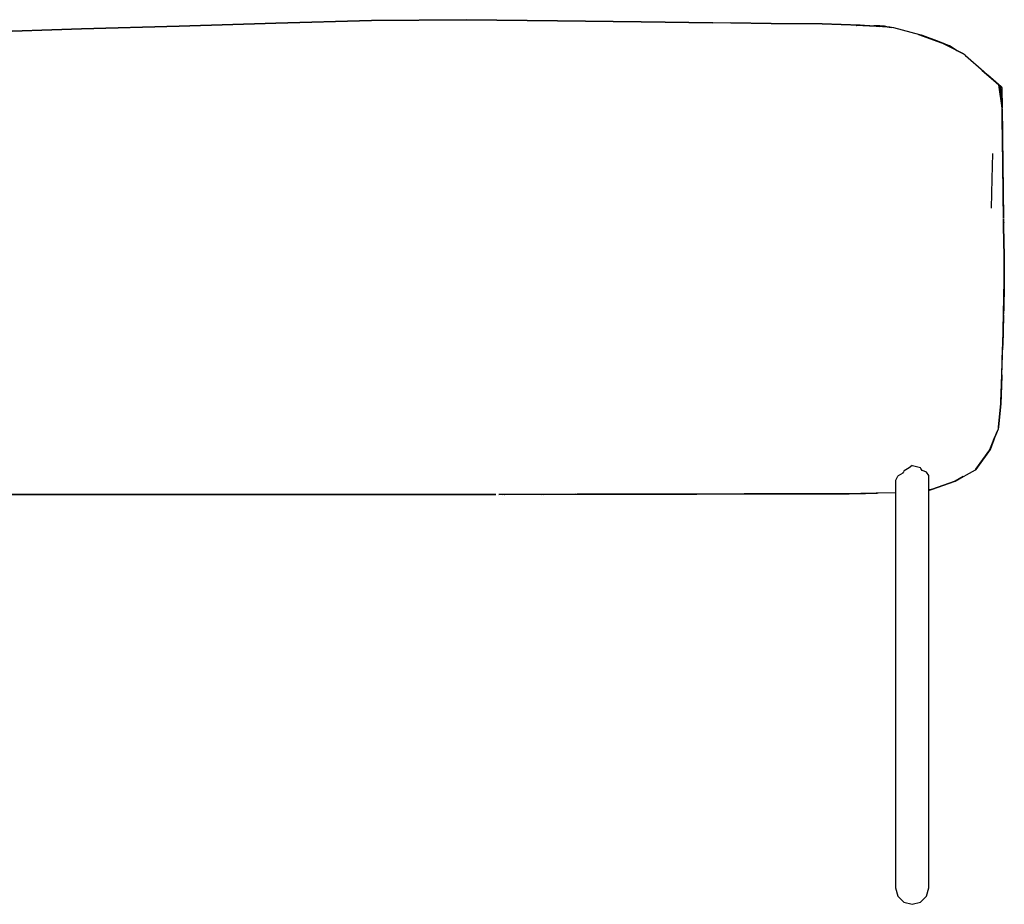
# Model space of a CAD drawing. Units: centimetres. Extents: x -85 to 123, y -55 to 116.
# Drawn here: x 75 to 123, y 56 to 99 of the extents above; entities that cross this region are included whole.
import ezdxf

# ---------------------------------------------------------------- set-up
doc = ezdxf.new("R2010")
doc.units = ezdxf.units.CM
doc.header["$MEASUREMENT"] = 0

msp = doc.modelspace()

# ---------------------------------------------------------------- linework, layer by layer
for points in [[(111.307, 98.727), (108.504, 98.763), (105.022, 98.808), (100.956, 98.857), (96.533, 98.91), (91.933, 98.871), (87.277, 98.738), (82.589, 98.603), (77.856, 98.467), (73.032, 98.3), (68.227, 97.596), (63.462, 96.772), (58.848, 95.619), (54.702, 94.283), (51.449, 93.279)], [(51.51, 93.298), (54.702, 94.283), (58.848, 95.619), (63.462, 96.772), (68.227, 97.596), (73.032, 98.3), (77.856, 98.467), (82.589, 98.603), (87.277, 98.738), (91.933, 98.871), (96.533, 98.91), (100.956, 98.857), (105.022, 98.808), (108.504, 98.763)], [(116.835, 98.561), (116.599, 98.608), (116.312, 98.613), (116.599, 98.608), (116.814, 98.605), (117.063, 98.544), (117.175, 98.535), (117.081, 98.541), (115.453, 98.625)], [(115.47, 98.624), (115.453, 98.625), (115.47, 98.624)], [(115.83, 98.644), (116.121, 98.635), (116.312, 98.613)], [(116.599, 98.608), (116.814, 98.605), (117.063, 98.544)], [(120.041, 97.575), (119.805, 97.713), (119.769, 97.728), (119.5, 97.828), (118.67, 98.141), (118.629, 98.152), (118.542, 98.176), (117.287, 98.515)], [(121.691, 96.351), (121.653, 96.384), (120.765, 97.16), (120.739, 97.182), (120.702, 97.213), (120.664, 97.245), (120.63, 97.273), (119.59, 97.793), (118.482, 98.191), (119.589, 97.793), (119.642, 97.774), (119.706, 97.75), (120.259, 97.459)], [(118.629, 98.152), (119.626, 97.78)], [(119.642, 97.774), (118.629, 98.152)], [(119.5, 97.828), (119.769, 97.728), (119.805, 97.713)], [(119.591, 97.793), (119.642, 97.774)], [(120.073, 97.557), (119.769, 97.728)], [(119.999, 97.64), (119.992, 97.642), (119.899, 97.677), (119.811, 97.71), (120.038, 97.625), (120.336, 97.42), (120.63, 97.273), (120.664, 97.245)], [(120.739, 97.182), (120.765, 97.16), (120.802, 97.128)], [(122.531, 94.682), (122.453, 95.685), (122.416, 95.717), (121.577, 96.449), (122.453, 95.685)], [(122.524, 95.598), (122.495, 95.648), (121.852, 96.21)], [(122.516, 94.79), (122.517, 94.782)], [(122.54, 94.465), (122.554, 93.412), (122.54, 94.467)], [(122.026, 89.759), (122.059, 91.181), (122.092, 92.422)], [(122.577, 91.764), (122.592, 90.691)], [(122.578, 91.71), (122.592, 90.691), (122.578, 91.696), (122.592, 90.691), (122.578, 91.719), (122.592, 90.692), (122.578, 91.706)], [(122.026, 89.759), (122.059, 91.181)], [(122.596, 90.418), (122.611, 89.288), (122.596, 90.408), (122.611, 89.289), (122.596, 90.419), (122.611, 89.289)], [(122.644, 86.146), (122.611, 84.636), (122.644, 86.159)], [(122.645, 86.105), (122.616, 84.841)], [(122.644, 86.159), (122.617, 84.931)], [(122.524, 81.662), (122.524, 81.667), (122.564, 82.961)], [(122.565, 82.99), (122.569, 83.115)], [(122.523, 81.655), (122.522, 81.614)], [(122.353, 79.092), (122.348, 79.067), (122.343, 79.042), (122.256, 78.832), (122.176, 78.627), (121.961, 78.049), (121.958, 78.046), (121.952, 78.036), (121.958, 78.046), (121.961, 78.049), (121.965, 78.055), (122.094, 78.408), (122.176, 78.628)], [(122.256, 78.832), (121.942, 78.027)], [(122.13, 78.509), (121.952, 78.038)], [(122.168, 78.607), (121.961, 78.049), (121.958, 78.046)], [(122.089, 78.401), (121.96, 78.049)], [(121.998, 78.153), (122.156, 78.575)], [(118.868, 76.949), (118.862, 76.95), (118.748, 76.99), (118.654, 77.026), (118.586, 77.132), (118.574, 77.151), (118.186, 77.261), (118.173, 77.265), (118.019, 77.165), (117.79, 77.018), (117.771, 77.006), (117.744, 76.952), (117.726, 76.919), (117.719, 76.906), (117.495, 76.772)], [(121.26, 77.078), (121.251, 77.068), (121.239, 77.055), (121.226, 77.041), (120.237, 76.5)], [(117.37, 76.541), (117.373, 76.548), (117.377, 76.557)], [(117.37, 76.541), (117.37, 59.876), (117.37, 59.165), (117.37, 58.512), (117.37, 57.937), (117.37, 57.456), (117.37, 57.09), (117.37, 56.856), (117.37, 56.774)], [(117.377, 76.557), (117.477, 76.761), (117.495, 76.772)], [(118.976, 76.78), (118.874, 76.94), (118.868, 76.949)], [(118.976, 56.774), (118.976, 56.856), (118.976, 57.09), (118.976, 57.456), (118.976, 57.937), (118.976, 58.512), (118.976, 59.165), (118.976, 59.876), (118.976, 76.78)], [(117.37, 75.953), (117.37, 59.876), (117.37, 59.165), (117.37, 58.512), (117.37, 57.937), (117.37, 57.456), (117.37, 57.09), (117.37, 56.856), (117.37, 56.774), (117.477, 56.373), (117.771, 56.079), (118.173, 55.971), (118.173, 55.971), (118.574, 56.079), (118.868, 56.373), (118.976, 56.774), (118.976, 56.856), (118.976, 57.09), (118.976, 57.456), (118.976, 57.937), (118.976, 58.512), (118.976, 59.165), (118.976, 59.876), (118.976, 76.075)], [(119.121, 76.113), (119.094, 76.104), (118.976, 76.091)], [(74.9, 75.856), (79.583, 75.856), (84.373, 75.856)], [(93.894, 75.857), (89.162, 75.856)], [(117.37, 75.949), (116.528, 75.925), (116.472, 75.924)]]:
    msp.add_lwpolyline(points)
for points, knots in [([(119.742, 97.738), (119.742, 97.738), (118.67, 98.141), (118.67, 98.141), (118.67, 98.141), (118.629, 98.152), (118.629, 98.152), (118.629, 98.152), (118.542, 98.176), (118.542, 98.176), (118.542, 98.176), (117.287, 98.515), (117.287, 98.515), (117.287, 98.515), (117.175, 98.535), (117.175, 98.535), (117.175, 98.535), (115.651, 98.651), (115.651, 98.651), (115.651, 98.651), (113.798, 98.702), (113.798, 98.702), (113.798, 98.702), (111.329, 98.73), (111.329, 98.73), (111.329, 98.73), (109.373, 98.752), (109.373, 98.752), (109.373, 98.752), (111.329, 98.73), (111.329, 98.73), (111.329, 98.73), (113.798, 98.702), (113.798, 98.702), (113.798, 98.702), (115.651, 98.651), (115.651, 98.651), (115.651, 98.651), (115.83, 98.644), (115.83, 98.644), (115.83, 98.644), (116.121, 98.635), (116.121, 98.635), (116.121, 98.635), (116.583, 98.58), (116.583, 98.58)], [0, 0, 0, 0, 1, 1, 1, 2, 2, 2, 3, 3, 3, 4, 4, 4, 5, 5, 5, 6, 6, 6, 7, 7, 7, 8, 8, 8, 9, 9, 9, 10, 10, 10, 11, 11, 11, 12, 12, 12, 13, 13, 13, 14, 14, 14, 15, 15, 15, 15]), ([(119.706, 97.75), (119.706, 97.75), (119.642, 97.774), (119.642, 97.774), (119.642, 97.774), (119.706, 97.75), (119.706, 97.75)], [0, 0, 0, 0, 1, 1, 1, 2, 2, 2, 2]), ([(120.309, 97.433), (120.309, 97.433), (119.992, 97.642), (119.992, 97.642), (119.992, 97.642), (119.999, 97.64), (119.999, 97.64), (119.999, 97.64), (119.992, 97.642), (119.992, 97.642), (119.992, 97.642), (119.899, 97.677), (119.899, 97.677), (119.899, 97.677), (119.811, 97.71), (119.811, 97.71), (119.811, 97.71), (120.038, 97.625), (120.038, 97.625), (120.038, 97.625), (120.336, 97.42), (120.336, 97.42)], [0, 0, 0, 0, 1, 1, 1, 2, 2, 2, 3, 3, 3, 4, 4, 4, 5, 5, 5, 6, 6, 6, 7, 7, 7, 7]), ([(121.667, 96.371), (121.667, 96.371), (121.577, 96.449), (121.577, 96.449), (121.577, 96.449), (121.667, 96.371), (121.667, 96.371)], [0, 0, 0, 0, 1, 1, 1, 2, 2, 2, 2]), ([(121.653, 96.384), (121.653, 96.384), (122.495, 95.648), (122.495, 95.648), (122.495, 95.648), (122.524, 95.598), (122.524, 95.598), (122.524, 95.598), (122.537, 94.634), (122.537, 94.634), (122.537, 94.634), (122.527, 95.346), (122.527, 95.346), (122.527, 95.346), (122.527, 95.367), (122.527, 95.367), (122.527, 95.367), (122.527, 95.346), (122.527, 95.346), (122.527, 95.346), (122.537, 94.634), (122.537, 94.634)], [0, 0, 0, 0, 1, 1, 1, 2, 2, 2, 3, 3, 3, 4, 4, 4, 5, 5, 5, 6, 6, 6, 7, 7, 7, 7]), ([(122.539, 94.532), (122.539, 94.532), (122.54, 94.459), (122.54, 94.459), (122.54, 94.459), (122.538, 94.589), (122.538, 94.589), (122.538, 94.589), (122.54, 94.462), (122.54, 94.462), (122.54, 94.462), (122.538, 94.589), (122.538, 94.589), (122.538, 94.589), (122.54, 94.459), (122.54, 94.459), (122.54, 94.459), (122.556, 93.259), (122.556, 93.259), (122.556, 93.259), (122.541, 94.396), (122.541, 94.396), (122.541, 94.396), (122.557, 93.192), (122.557, 93.192), (122.557, 93.192), (122.575, 91.909), (122.575, 91.909), (122.575, 91.909), (122.593, 90.61), (122.593, 90.61), (122.593, 90.61), (122.612, 89.275), (122.612, 89.275), (122.612, 89.275), (122.593, 90.61), (122.593, 90.61), (122.593, 90.61), (122.575, 91.909), (122.575, 91.909), (122.575, 91.909), (122.557, 93.192), (122.557, 93.192), (122.557, 93.192), (122.541, 94.396), (122.541, 94.396), (122.541, 94.396), (122.556, 93.259), (122.556, 93.259), (122.556, 93.259), (122.54, 94.459), (122.54, 94.459), (122.54, 94.459), (122.539, 94.532), (122.539, 94.532), (122.539, 94.532), (122.538, 94.59), (122.538, 94.59), (122.538, 94.59), (122.554, 93.412), (122.554, 93.412), (122.554, 93.412), (122.537, 94.634), (122.537, 94.634), (122.537, 94.634), (122.383, 95.746), (122.383, 95.746)], [0, 0, 0, 0, 1, 1, 1, 2, 2, 2, 3, 3, 3, 4, 4, 4, 5, 5, 5, 6, 6, 6, 7, 7, 7, 8, 8, 8, 9, 9, 9, 10, 10, 10, 11, 11, 11, 12, 12, 12, 13, 13, 13, 14, 14, 14, 15, 15, 15, 16, 16, 16, 17, 17, 17, 18, 18, 18, 19, 19, 19, 20, 20, 20, 21, 21, 21, 22, 22, 22, 22]), ([(122.556, 93.276), (122.556, 93.276), (122.544, 94.188), (122.544, 94.188), (122.544, 94.188), (122.556, 93.276), (122.556, 93.276)], [0, 0, 0, 0, 1, 1, 1, 2, 2, 2, 2]), ([(122.574, 92), (122.574, 92), (122.56, 92.983), (122.56, 92.983), (122.56, 92.983), (122.574, 91.999), (122.574, 91.999), (122.574, 91.999), (122.56, 92.983), (122.56, 92.983), (122.56, 92.983), (122.574, 91.998), (122.574, 91.998), (122.574, 91.998), (122.561, 92.961), (122.561, 92.961), (122.561, 92.961), (122.544, 94.161), (122.544, 94.161), (122.544, 94.161), (122.561, 92.96), (122.561, 92.96), (122.561, 92.96), (122.574, 91.997), (122.574, 91.997), (122.574, 91.997), (122.561, 92.96), (122.561, 92.96), (122.561, 92.96), (122.544, 94.161), (122.544, 94.161)], [0, 0, 0, 0, 1, 1, 1, 2, 2, 2, 3, 3, 3, 4, 4, 4, 5, 5, 5, 6, 6, 6, 7, 7, 7, 8, 8, 8, 9, 9, 9, 10, 10, 10, 10]), ([(122.612, 89.239), (122.612, 89.239), (122.629, 87.802), (122.629, 87.802), (122.629, 87.802), (122.612, 89.239), (122.612, 89.239), (122.612, 89.239), (122.629, 87.812), (122.629, 87.812), (122.629, 87.812), (122.613, 89.165), (122.613, 89.165), (122.613, 89.165), (122.612, 89.239), (122.612, 89.239), (122.612, 89.239), (122.629, 87.812), (122.629, 87.812), (122.629, 87.812), (122.613, 89.165), (122.613, 89.165), (122.613, 89.165), (122.612, 89.239), (122.612, 89.239)], [0, 0, 0, 0, 1, 1, 1, 2, 2, 2, 3, 3, 3, 4, 4, 4, 5, 5, 5, 6, 6, 6, 7, 7, 7, 8, 8, 8, 8]), ([(122.614, 89.069), (122.614, 89.069), (122.615, 89.052), (122.615, 89.052), (122.615, 89.052), (122.614, 89.069), (122.614, 89.069)], [0, 0, 0, 0, 1, 1, 1, 2, 2, 2, 2]), ([(122.521, 81.582), (122.521, 81.582), (122.521, 81.592), (122.521, 81.592), (122.521, 81.592), (122.522, 81.614), (122.522, 81.614), (122.522, 81.614), (122.47, 80.272), (122.47, 80.272), (122.47, 80.272), (122.522, 81.614), (122.522, 81.614), (122.522, 81.614), (122.521, 81.592), (122.521, 81.592), (122.521, 81.592), (122.521, 81.582), (122.521, 81.582), (122.521, 81.582), (122.523, 81.653), (122.523, 81.653), (122.523, 81.653), (122.522, 81.614), (122.522, 81.614), (122.522, 81.614), (122.523, 81.636), (122.523, 81.636), (122.523, 81.636), (122.523, 81.639), (122.523, 81.639), (122.523, 81.639), (122.524, 81.667), (122.524, 81.667), (122.524, 81.667), (122.569, 83.115), (122.569, 83.115), (122.569, 83.115), (122.611, 84.635), (122.611, 84.635), (122.611, 84.635), (122.644, 86.23), (122.644, 86.23), (122.644, 86.23), (122.644, 86.207), (122.644, 86.207), (122.644, 86.207), (122.644, 86.159), (122.644, 86.159), (122.644, 86.159), (122.644, 86.131), (122.644, 86.131), (122.644, 86.131), (122.645, 86.105), (122.645, 86.105), (122.645, 86.105), (122.614, 84.779), (122.614, 84.779), (122.614, 84.779), (122.645, 86.105), (122.645, 86.105), (122.645, 86.105), (122.644, 86.091), (122.644, 86.091), (122.644, 86.091), (122.645, 86.105), (122.645, 86.105), (122.645, 86.105), (122.644, 86.131), (122.644, 86.131), (122.644, 86.131), (122.644, 86.159), (122.644, 86.159), (122.644, 86.159), (122.644, 86.207), (122.644, 86.207), (122.644, 86.207), (122.644, 86.23), (122.644, 86.23), (122.644, 86.23), (122.63, 87.784), (122.63, 87.784), (122.63, 87.784), (122.644, 86.23), (122.644, 86.23), (122.644, 86.23), (122.643, 86.212), (122.643, 86.212), (122.643, 86.212), (122.644, 86.23), (122.644, 86.23), (122.644, 86.23), (122.611, 84.636), (122.611, 84.636), (122.611, 84.636), (122.643, 86.206), (122.643, 86.206)], [0, 0, 0, 0, 1, 1, 1, 2, 2, 2, 3, 3, 3, 4, 4, 4, 5, 5, 5, 6, 6, 6, 7, 7, 7, 8, 8, 8, 9, 9, 9, 10, 10, 10, 11, 11, 11, 12, 12, 12, 13, 13, 13, 14, 14, 14, 15, 15, 15, 16, 16, 16, 17, 17, 17, 18, 18, 18, 19, 19, 19, 20, 20, 20, 21, 21, 21, 22, 22, 22, 23, 23, 23, 24, 24, 24, 25, 25, 25, 26, 26, 26, 27, 27, 27, 28, 28, 28, 29, 29, 29, 30, 30, 30, 31, 31, 31, 32, 32, 32, 32]), ([(122.615, 84.819), (122.615, 84.819), (122.645, 86.097), (122.645, 86.097), (122.645, 86.097), (122.615, 84.819), (122.615, 84.819)], [0, 0, 0, 0, 1, 1, 1, 2, 2, 2, 2]), ([(122.61, 84.589), (122.61, 84.589), (122.609, 84.566), (122.609, 84.566), (122.609, 84.566), (122.608, 84.526), (122.608, 84.526), (122.608, 84.526), (122.568, 83.101), (122.568, 83.101), (122.568, 83.101), (122.608, 84.526), (122.608, 84.526), (122.608, 84.526), (122.608, 84.514), (122.608, 84.514), (122.608, 84.514), (122.608, 84.52), (122.608, 84.52), (122.608, 84.52), (122.608, 84.511), (122.608, 84.511), (122.608, 84.511), (122.608, 84.526), (122.608, 84.526), (122.608, 84.526), (122.609, 84.566), (122.609, 84.566)], [0, 0, 0, 0, 1, 1, 1, 2, 2, 2, 3, 3, 3, 4, 4, 4, 5, 5, 5, 6, 6, 6, 7, 7, 7, 8, 8, 8, 9, 9, 9, 9]), ([(122.566, 83.031), (122.566, 83.031), (122.565, 82.98), (122.565, 82.98), (122.565, 82.98), (122.566, 83.031), (122.566, 83.031)], [0, 0, 0, 0, 1, 1, 1, 2, 2, 2, 2]), ([(122.36, 79.15), (122.36, 79.15), (122.471, 80.282), (122.471, 80.282), (122.471, 80.282), (122.36, 79.15), (122.36, 79.15), (122.36, 79.15), (122.471, 80.282), (122.471, 80.282), (122.471, 80.282), (122.36, 79.15), (122.36, 79.15), (122.36, 79.15), (122.47, 80.269), (122.47, 80.269), (122.47, 80.269), (122.36, 79.15), (122.36, 79.15), (122.36, 79.15), (122.471, 80.282), (122.471, 80.282), (122.471, 80.282), (122.476, 80.327), (122.476, 80.327), (122.476, 80.327), (122.471, 80.282), (122.471, 80.282), (122.471, 80.282), (122.479, 80.365), (122.479, 80.365), (122.479, 80.365), (122.523, 81.639), (122.523, 81.639), (122.523, 81.639), (122.524, 81.667), (122.524, 81.667), (122.524, 81.667), (122.524, 81.662), (122.524, 81.662), (122.524, 81.662), (122.475, 80.322), (122.475, 80.322), (122.475, 80.322), (122.524, 81.667), (122.524, 81.667)], [0, 0, 0, 0, 1, 1, 1, 2, 2, 2, 3, 3, 3, 4, 4, 4, 5, 5, 5, 6, 6, 6, 7, 7, 7, 8, 8, 8, 9, 9, 9, 10, 10, 10, 11, 11, 11, 12, 12, 12, 13, 13, 13, 14, 14, 14, 15, 15, 15, 15]), ([(122.522, 81.614), (122.522, 81.614), (122.523, 81.658), (122.523, 81.658), (122.523, 81.658), (122.523, 81.636), (122.523, 81.636), (122.523, 81.636), (122.522, 81.614), (122.522, 81.614), (122.522, 81.614), (122.523, 81.658), (122.523, 81.658), (122.523, 81.658), (122.523, 81.636), (122.523, 81.636), (122.523, 81.636), (122.523, 81.658), (122.523, 81.658), (122.523, 81.658), (122.523, 81.636), (122.523, 81.636), (122.523, 81.636), (122.523, 81.639), (122.523, 81.639), (122.523, 81.639), (122.479, 80.365), (122.479, 80.365), (122.479, 80.365), (122.471, 80.282), (122.471, 80.282)], [0, 0, 0, 0, 1, 1, 1, 2, 2, 2, 3, 3, 3, 4, 4, 4, 5, 5, 5, 6, 6, 6, 7, 7, 7, 8, 8, 8, 9, 9, 9, 10, 10, 10, 10]), ([(122.358, 79.135), (122.358, 79.135), (122.36, 79.15), (122.36, 79.15), (122.36, 79.15), (122.471, 80.282), (122.471, 80.282), (122.471, 80.282), (122.36, 79.15), (122.36, 79.15), (122.36, 79.15), (122.356, 79.112), (122.356, 79.112), (122.356, 79.112), (122.356, 79.109), (122.356, 79.109), (122.356, 79.109), (122.356, 79.112), (122.356, 79.112), (122.356, 79.112), (122.356, 79.109), (122.356, 79.109), (122.356, 79.109), (122.356, 79.112), (122.356, 79.112), (122.356, 79.112), (122.356, 79.112), (122.356, 79.112), (122.356, 79.112), (122.356, 79.109), (122.356, 79.109), (122.356, 79.109), (122.36, 79.15), (122.36, 79.15), (122.36, 79.15), (122.358, 79.135), (122.358, 79.135), (122.358, 79.135), (122.355, 79.105), (122.355, 79.105), (122.355, 79.105), (122.353, 79.092), (122.353, 79.092), (122.353, 79.092), (122.348, 79.067), (122.348, 79.067), (122.348, 79.067), (122.343, 79.042), (122.343, 79.042), (122.343, 79.042), (121.91, 77.994), (121.91, 77.994)], [0, 0, 0, 0, 1, 1, 1, 2, 2, 2, 3, 3, 3, 4, 4, 4, 5, 5, 5, 6, 6, 6, 7, 7, 7, 8, 8, 8, 9, 9, 9, 10, 10, 10, 11, 11, 11, 12, 12, 12, 13, 13, 13, 14, 14, 14, 15, 15, 15, 16, 16, 16, 17, 17, 17, 17]), ([(121.945, 78.027), (121.945, 78.027), (121.26, 77.078), (121.26, 77.078), (121.26, 77.078), (121.945, 78.027), (121.945, 78.027), (121.945, 78.027), (121.258, 77.075), (121.258, 77.075), (121.258, 77.075), (121.242, 77.052), (121.242, 77.052), (121.242, 77.052), (121.258, 77.075), (121.258, 77.075)], [0, 0, 0, 0, 1, 1, 1, 2, 2, 2, 3, 3, 3, 4, 4, 4, 5, 5, 5, 5]), ([(121.244, 77.055), (121.244, 77.055), (121.258, 77.075), (121.258, 77.075), (121.258, 77.075), (121.244, 77.055), (121.244, 77.055), (121.244, 77.055), (121.258, 77.075), (121.258, 77.075), (121.258, 77.075), (121.96, 78.049), (121.96, 78.049), (121.96, 78.049), (121.26, 77.078), (121.26, 77.078), (121.26, 77.078), (121.945, 78.028), (121.945, 78.028), (121.945, 78.028), (121.26, 77.078), (121.26, 77.078), (121.26, 77.078), (121.945, 78.027), (121.945, 78.027), (121.945, 78.027), (121.267, 77.087), (121.267, 77.087), (121.267, 77.087), (121.945, 78.027), (121.945, 78.027), (121.945, 78.027), (121.26, 77.078), (121.26, 77.078), (121.26, 77.078), (121.945, 78.027), (121.945, 78.027), (121.945, 78.027), (121.267, 77.087), (121.267, 77.087)], [0, 0, 0, 0, 1, 1, 1, 2, 2, 2, 3, 3, 3, 4, 4, 4, 5, 5, 5, 6, 6, 6, 7, 7, 7, 8, 8, 8, 9, 9, 9, 10, 10, 10, 11, 11, 11, 12, 12, 12, 13, 13, 13, 13]), ([(120.655, 76.729), (120.655, 76.729), (120.262, 76.505), (120.262, 76.505), (120.262, 76.505), (119.111, 76.109), (119.111, 76.109), (119.111, 76.109), (119.067, 76.095), (119.067, 76.095), (119.067, 76.095), (119.019, 76.079), (119.019, 76.079), (119.019, 76.079), (118.976, 76.075), (118.976, 76.075), (118.976, 76.075), (119.019, 76.079), (119.019, 76.079), (119.019, 76.079), (119.067, 76.095), (119.067, 76.095), (119.067, 76.095), (119.111, 76.109), (119.111, 76.109), (119.111, 76.109), (120.262, 76.505), (120.262, 76.505), (120.262, 76.505), (120.655, 76.729), (120.655, 76.729)], [0, 0, 0, 0, 1, 1, 1, 2, 2, 2, 3, 3, 3, 4, 4, 4, 5, 5, 5, 6, 6, 6, 7, 7, 7, 8, 8, 8, 9, 9, 9, 10, 10, 10, 10]), ([(72.49, 75.856), (72.49, 75.856), (70.117, 75.856), (70.117, 75.856), (70.117, 75.856), (67.739, 75.856), (67.739, 75.856), (67.739, 75.856), (65.36, 75.856), (65.36, 75.856), (65.36, 75.856), (67.773, 75.856), (67.773, 75.856), (67.773, 75.856), (67.807, 75.856), (67.807, 75.856), (67.807, 75.856), (67.843, 75.856), (67.843, 75.856), (67.843, 75.856), (70.223, 75.856), (70.223, 75.856), (70.223, 75.856), (74.897, 75.856), (74.897, 75.856), (74.897, 75.856), (79.585, 75.856), (79.585, 75.856), (79.585, 75.856), (84.282, 75.856), (84.282, 75.856), (84.282, 75.856), (88.983, 75.856), (88.983, 75.856), (88.983, 75.856), (93.638, 75.857), (93.638, 75.857), (93.638, 75.857), (93.772, 75.857), (93.772, 75.857), (93.772, 75.857), (93.815, 75.857), (93.815, 75.857), (93.815, 75.857), (93.858, 75.857), (93.858, 75.857), (93.858, 75.857), (93.882, 75.857), (93.882, 75.857), (93.882, 75.857), (93.906, 75.857), (93.906, 75.857), (93.906, 75.857), (96.133, 75.861), (96.133, 75.861), (96.133, 75.861), (97.951, 75.864), (97.951, 75.864), (97.951, 75.864), (96.139, 75.861), (96.139, 75.861), (96.139, 75.861), (97.952, 75.864), (97.952, 75.864), (97.952, 75.864), (96.146, 75.861), (96.146, 75.861), (96.146, 75.861), (97.952, 75.864), (97.952, 75.864), (97.952, 75.864), (96.153, 75.861), (96.153, 75.861), (96.153, 75.861), (93.929, 75.857), (93.929, 75.857), (93.929, 75.857), (96.153, 75.861), (96.153, 75.861), (96.153, 75.861), (97.952, 75.864), (97.952, 75.864), (97.952, 75.864), (96.146, 75.861), (96.146, 75.861), (96.146, 75.861), (97.952, 75.864), (97.952, 75.864), (97.952, 75.864), (96.093, 75.861), (96.093, 75.861), (96.093, 75.861), (97.953, 75.864), (97.953, 75.864)], [0, 0, 0, 0, 1, 1, 1, 2, 2, 2, 3, 3, 3, 4, 4, 4, 5, 5, 5, 6, 6, 6, 7, 7, 7, 8, 8, 8, 9, 9, 9, 10, 10, 10, 11, 11, 11, 12, 12, 12, 13, 13, 13, 14, 14, 14, 15, 15, 15, 16, 16, 16, 17, 17, 17, 18, 18, 18, 19, 19, 19, 20, 20, 20, 21, 21, 21, 22, 22, 22, 23, 23, 23, 24, 24, 24, 25, 25, 25, 26, 26, 26, 27, 27, 27, 28, 28, 28, 29, 29, 29, 30, 30, 30, 31, 31, 31, 31]), ([(93.894, 75.857), (93.894, 75.857), (97.952, 75.864), (97.952, 75.864), (97.952, 75.864), (96.139, 75.861), (96.139, 75.861), (96.139, 75.861), (97.954, 75.864), (97.954, 75.864), (97.954, 75.864), (96.036, 75.861), (96.036, 75.861), (96.036, 75.861), (97.959, 75.864), (97.959, 75.864), (97.959, 75.864), (95.997, 75.861), (95.997, 75.861), (95.997, 75.861), (97.97, 75.864), (97.97, 75.864), (97.97, 75.864), (95.997, 75.861), (95.997, 75.861), (95.997, 75.861), (97.959, 75.864), (97.959, 75.864), (97.959, 75.864), (96.036, 75.861), (96.036, 75.861), (96.036, 75.861), (97.952, 75.864), (97.952, 75.864), (97.952, 75.864), (96.134, 75.861), (96.134, 75.861), (96.134, 75.861), (93.894, 75.857), (93.894, 75.857), (93.894, 75.857), (96.134, 75.861), (96.134, 75.861), (96.134, 75.861), (97.952, 75.864), (97.952, 75.864), (97.952, 75.864), (96.093, 75.861), (96.093, 75.861), (96.093, 75.861), (97.955, 75.864), (97.955, 75.864), (97.955, 75.864), (96.112, 75.861), (96.112, 75.861), (96.112, 75.861), (93.906, 75.857), (93.906, 75.857), (93.906, 75.857), (96.133, 75.861), (96.133, 75.861), (96.133, 75.861), (97.951, 75.864), (97.951, 75.864), (97.951, 75.864), (96.112, 75.861), (96.112, 75.861), (96.112, 75.861), (93.906, 75.857), (93.906, 75.857), (93.906, 75.857), (93.882, 75.857), (93.882, 75.857), (93.882, 75.857), (93.858, 75.857), (93.858, 75.857), (93.858, 75.857), (93.815, 75.857), (93.815, 75.857), (93.815, 75.857), (93.772, 75.857), (93.772, 75.857), (93.772, 75.857), (93.638, 75.857), (93.638, 75.857), (93.638, 75.857), (88.983, 75.856), (88.983, 75.856), (88.983, 75.856), (84.282, 75.856), (84.282, 75.856), (84.282, 75.856), (79.585, 75.856), (79.585, 75.856), (79.585, 75.856), (74.897, 75.856), (74.897, 75.856), (74.897, 75.856), (70.223, 75.856), (70.223, 75.856), (70.223, 75.856), (70.17, 75.856), (70.17, 75.856), (70.17, 75.856), (70.144, 75.856), (70.144, 75.856), (70.144, 75.856), (70.117, 75.856), (70.117, 75.856), (70.117, 75.856), (72.473, 75.856), (72.473, 75.856), (72.473, 75.856), (70.075, 75.856), (70.075, 75.856), (70.075, 75.856), (70.06, 75.856), (70.06, 75.856), (70.06, 75.856), (70.045, 75.856), (70.045, 75.856)], [0, 0, 0, 0, 1, 1, 1, 2, 2, 2, 3, 3, 3, 4, 4, 4, 5, 5, 5, 6, 6, 6, 7, 7, 7, 8, 8, 8, 9, 9, 9, 10, 10, 10, 11, 11, 11, 12, 12, 12, 13, 13, 13, 14, 14, 14, 15, 15, 15, 16, 16, 16, 17, 17, 17, 18, 18, 18, 19, 19, 19, 20, 20, 20, 21, 21, 21, 22, 22, 22, 23, 23, 23, 24, 24, 24, 25, 25, 25, 26, 26, 26, 27, 27, 27, 28, 28, 28, 29, 29, 29, 30, 30, 30, 31, 31, 31, 32, 32, 32, 33, 33, 33, 34, 34, 34, 35, 35, 35, 36, 36, 36, 37, 37, 37, 38, 38, 38, 39, 39, 39, 40, 40, 40, 40]), ([(79.612, 75.856), (79.612, 75.856), (81.993, 75.856), (81.993, 75.856), (81.993, 75.856), (79.605, 75.856), (79.605, 75.856), (79.605, 75.856), (81.995, 75.856), (81.995, 75.856), (81.995, 75.856), (79.605, 75.856), (79.605, 75.856), (79.605, 75.856), (81.993, 75.856), (81.993, 75.856), (81.993, 75.856), (79.612, 75.856), (79.612, 75.856)], [0, 0, 0, 0, 1, 1, 1, 2, 2, 2, 3, 3, 3, 4, 4, 4, 5, 5, 5, 6, 6, 6, 6]), ([(81.969, 75.856), (81.969, 75.856), (79.605, 75.856), (79.605, 75.856), (79.605, 75.856), (81.969, 75.856), (81.969, 75.856)], [0, 0, 0, 0, 1, 1, 1, 2, 2, 2, 2]), ([(84.282, 75.856), (84.282, 75.856), (86.701, 75.856), (86.701, 75.856), (86.701, 75.856), (84.333, 75.856), (84.333, 75.856), (84.333, 75.856), (86.727, 75.856), (86.727, 75.856), (86.727, 75.856), (84.333, 75.856), (84.333, 75.856), (84.333, 75.856), (86.667, 75.856), (86.667, 75.856), (86.667, 75.856), (84.282, 75.856), (84.282, 75.856)], [0, 0, 0, 0, 1, 1, 1, 2, 2, 2, 3, 3, 3, 4, 4, 4, 5, 5, 5, 6, 6, 6, 6]), ([(86.754, 75.856), (86.754, 75.856), (84.371, 75.856), (84.371, 75.856), (84.371, 75.856), (86.767, 75.856), (86.767, 75.856), (86.767, 75.856), (84.371, 75.856), (84.371, 75.856), (84.371, 75.856), (86.754, 75.856), (86.754, 75.856)], [0, 0, 0, 0, 1, 1, 1, 2, 2, 2, 3, 3, 3, 4, 4, 4, 4]), ([(84.373, 75.856), (84.373, 75.856), (86.773, 75.856), (86.773, 75.856), (86.773, 75.856), (84.373, 75.856), (84.373, 75.856), (84.373, 75.856), (89.162, 75.856), (89.162, 75.856), (89.162, 75.856), (91.536, 75.857), (91.536, 75.857), (91.536, 75.857), (89.162, 75.856), (89.162, 75.856)], [0, 0, 0, 0, 1, 1, 1, 2, 2, 2, 3, 3, 3, 4, 4, 4, 5, 5, 5, 5]), ([(84.389, 75.856), (84.389, 75.856), (86.787, 75.856), (86.787, 75.856), (86.787, 75.856), (84.389, 75.856), (84.389, 75.856)], [0, 0, 0, 0, 1, 1, 1, 2, 2, 2, 2]), ([(89.069, 75.856), (89.069, 75.856), (91.459, 75.857), (91.459, 75.857), (91.459, 75.857), (89.103, 75.856), (89.103, 75.856), (89.103, 75.856), (91.459, 75.857), (91.459, 75.857), (91.459, 75.857), (89.069, 75.856), (89.069, 75.856)], [0, 0, 0, 0, 1, 1, 1, 2, 2, 2, 3, 3, 3, 4, 4, 4, 4]), ([(91.497, 75.857), (91.497, 75.857), (89.137, 75.856), (89.137, 75.856), (89.137, 75.856), (91.497, 75.857), (91.497, 75.857)], [0, 0, 0, 0, 1, 1, 1, 2, 2, 2, 2]), ([(93.894, 75.857), (93.894, 75.857), (93.913, 75.857), (93.913, 75.857), (93.913, 75.857), (93.894, 75.857), (93.894, 75.857)], [0, 0, 0, 0, 1, 1, 1, 2, 2, 2, 2]), ([(115.683, 75.912), (115.683, 75.912), (115.901, 75.915), (115.901, 75.915), (115.901, 75.915), (116.472, 75.924), (116.472, 75.924), (116.472, 75.924), (116.424, 75.923), (116.424, 75.923), (116.424, 75.923), (115.951, 75.915), (115.951, 75.915), (115.951, 75.915), (115.11, 75.902), (115.11, 75.902), (115.11, 75.902), (113.552, 75.897), (113.552, 75.897), (113.552, 75.897), (111.861, 75.893), (111.861, 75.893), (111.861, 75.893), (110.015, 75.889), (110.015, 75.889), (110.015, 75.889), (107.717, 75.884), (107.717, 75.884), (107.717, 75.884), (105.066, 75.879), (105.066, 75.879), (105.066, 75.879), (101.911, 75.872), (101.911, 75.872), (101.911, 75.872), (98.103, 75.864), (98.103, 75.864), (98.103, 75.864), (101.911, 75.872), (101.911, 75.872), (101.911, 75.872), (105.066, 75.879), (105.066, 75.879), (105.066, 75.879), (107.717, 75.884), (107.717, 75.884), (107.717, 75.884), (110.015, 75.889), (110.015, 75.889), (110.015, 75.889), (111.861, 75.893), (111.861, 75.893), (111.861, 75.893), (113.552, 75.897), (113.552, 75.897), (113.552, 75.897), (115.11, 75.902), (115.11, 75.902), (115.11, 75.902), (116.472, 75.924), (116.472, 75.924), (116.472, 75.924), (116.424, 75.923), (116.424, 75.923), (116.424, 75.923), (116.42, 75.922), (116.42, 75.922), (116.42, 75.922), (116.424, 75.923), (116.424, 75.923), (116.424, 75.923), (115.687, 75.911), (115.687, 75.911)], [0, 0, 0, 0, 1, 1, 1, 2, 2, 2, 3, 3, 3, 4, 4, 4, 5, 5, 5, 6, 6, 6, 7, 7, 7, 8, 8, 8, 9, 9, 9, 10, 10, 10, 11, 11, 11, 12, 12, 12, 13, 13, 13, 14, 14, 14, 15, 15, 15, 16, 16, 16, 17, 17, 17, 18, 18, 18, 19, 19, 19, 20, 20, 20, 21, 21, 21, 22, 22, 22, 23, 23, 23, 24, 24, 24, 24]), ([(102.114, 75.873), (102.114, 75.873), (98.305, 75.865), (98.305, 75.865), (98.305, 75.865), (102.076, 75.873), (102.076, 75.873), (102.076, 75.873), (100.2, 75.869), (100.2, 75.869), (100.2, 75.869), (102.076, 75.873), (102.076, 75.873), (102.076, 75.873), (98.305, 75.865), (98.305, 75.865), (98.305, 75.865), (102.114, 75.873), (102.114, 75.873)], [0, 0, 0, 0, 1, 1, 1, 2, 2, 2, 3, 3, 3, 4, 4, 4, 5, 5, 5, 6, 6, 6, 6]), ([(98.362, 75.865), (98.362, 75.865), (102.173, 75.873), (102.173, 75.873), (102.173, 75.873), (98.365, 75.865), (98.365, 75.865), (98.365, 75.865), (102.173, 75.873), (102.173, 75.873), (102.173, 75.873), (98.362, 75.865), (98.362, 75.865), (98.362, 75.865), (102.171, 75.873), (102.171, 75.873), (102.171, 75.873), (98.372, 75.865), (98.372, 75.865), (98.372, 75.865), (102.173, 75.873), (102.173, 75.873)], [0, 0, 0, 0, 1, 1, 1, 2, 2, 2, 3, 3, 3, 4, 4, 4, 5, 5, 5, 6, 6, 6, 7, 7, 7, 7]), ([(98.378, 75.865), (98.378, 75.865), (102.127, 75.873), (102.127, 75.873), (102.127, 75.873), (98.378, 75.865), (98.378, 75.865)], [0, 0, 0, 0, 1, 1, 1, 2, 2, 2, 2]), ([(101.823, 75.872), (101.823, 75.872), (100.261, 75.869), (100.261, 75.869), (100.261, 75.869), (101.823, 75.872), (101.823, 75.872)], [0, 0, 0, 0, 1, 1, 1, 2, 2, 2, 2])]:
    msp.add_open_spline(points, degree=3, knots=knots)

doc.saveas('drawing.dxf')
